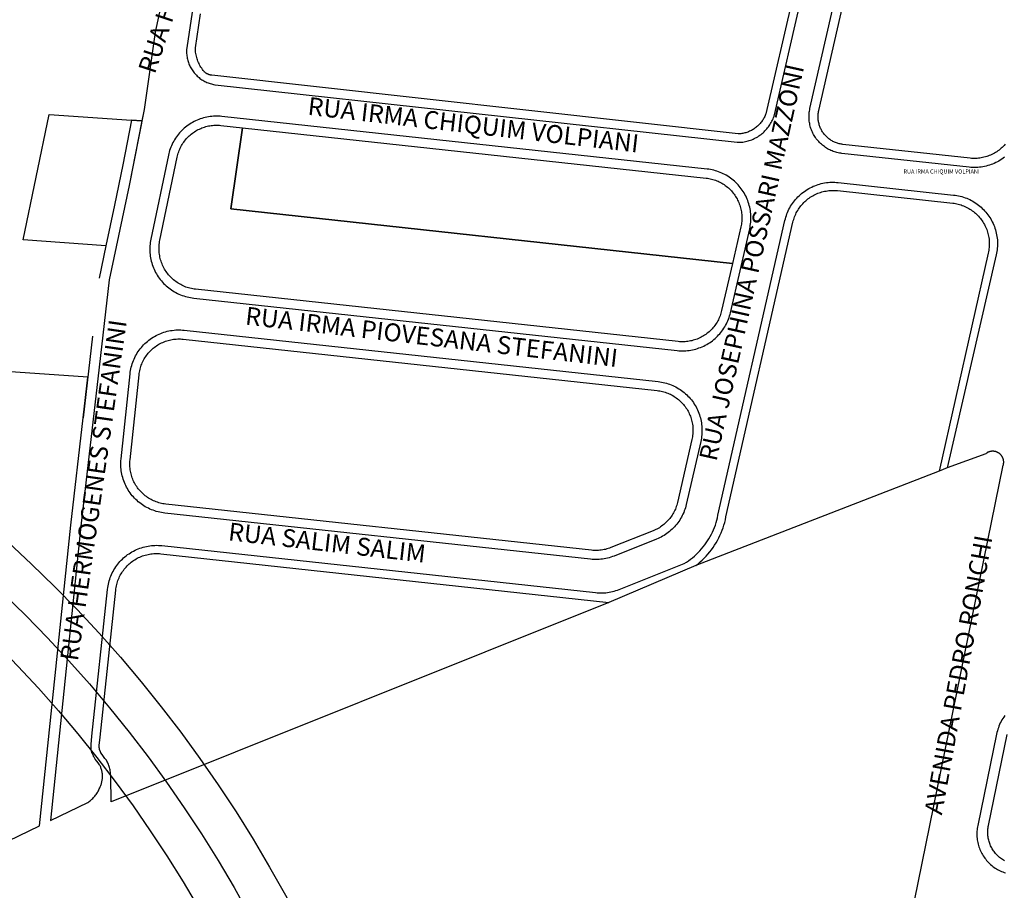
# Model space of a CAD drawing. Units: millimetres. Extents: x 689645 to 706753, y 7639402 to 7643507.
# Drawn here: x 706052 to 706089, y 7642194 to 7642226 of the extents above; entities that cross this region are included whole.
import ezdxf

# ---------------------------------------------------------------- set-up
doc = ezdxf.new("R2010")
doc.units = ezdxf.units.MM
doc.header["$LTSCALE"] = 4
doc.header["$MEASUREMENT"] = 0
for name, color, linetype in [('AUX_CTGEO', 4, 'Continuous'), ('MEIO_FIO_CTGEO', 1, 'Continuous'), ('nome_trecho', 7, 'Continuous'), ('QUADRA_ABERTA_CTGEO', 254, 'Continuous'), ('QUADRA_CTGEO', 7, 'Continuous')]:
    doc.layers.add(name, color=color, linetype=linetype)
doc.styles.get("Standard").update_dxf_attribs({"font": 'arial.ttf', "height": 3})

msp = doc.modelspace()

# ---------------------------------------------------------------- linework, layer by layer
at = {"layer": 'AUX_CTGEO', "color": 10}
for radius in [49.794, 48.27, 46.747]:
    msp.add_circle((706018.157, 7642169.627), radius, dxfattribs=at)
at = {"layer": 'MEIO_FIO_CTGEO'}
for points in [[(706088.667, 7642220.794), (706088.616, 7642220.756), (706088.564, 7642220.719), (706088.51, 7642220.685), (706088.455, 7642220.653), (706088.4, 7642220.622), (706088.343, 7642220.594), (706088.285, 7642220.567), (706088.226, 7642220.542), (706088.167, 7642220.52), (706088.106, 7642220.499), (706088.046, 7642220.481), (706087.984, 7642220.465), (706087.922, 7642220.451), (706087.86, 7642220.439), (706087.797, 7642220.429), (706087.733, 7642220.422), (706087.67, 7642220.417), (706087.607, 7642220.413), (706087.543, 7642220.413), (706087.479, 7642220.414), (706087.416, 7642220.417), (706087.352, 7642220.423), (706082.626, 7642220.936), (706082.58, 7642220.942), (706082.533, 7642220.949), (706082.487, 7642220.958), (706082.441, 7642220.969), (706082.395, 7642220.981), (706082.35, 7642220.995), (706082.305, 7642221.01), (706082.261, 7642221.027), (706082.218, 7642221.046), (706082.175, 7642221.066), (706082.133, 7642221.087), (706082.091, 7642221.11), (706082.051, 7642221.134), (706082.011, 7642221.16), (706081.972, 7642221.187), (706081.935, 7642221.215), (706081.898, 7642221.244), (706081.862, 7642221.275), (706081.827, 7642221.307), (706081.794, 7642221.34), (706081.761, 7642221.375), (706081.73, 7642221.41), (706081.7, 7642221.447), (706081.671, 7642221.484), (706081.644, 7642221.523), (706081.618, 7642221.562), (706081.593, 7642221.602), (706081.57, 7642221.643), (706081.548, 7642221.685), (706081.528, 7642221.728), (706081.509, 7642221.771), (706081.491, 7642221.815), (706081.475, 7642221.859), (706081.461, 7642221.904), (706081.448, 7642221.95), (706081.437, 7642221.995), (706081.427, 7642222.042), (706081.419, 7642222.088), (706081.413, 7642222.135), (706081.408, 7642222.182), (706081.405, 7642222.229), (706081.403, 7642222.276), (706081.403, 7642222.323), (706081.405, 7642222.371), (706081.408, 7642222.418), (706081.413, 7642222.465), (706081.42, 7642222.511), (706081.428, 7642222.558), (706081.437, 7642222.604), (706084.052, 7642234.057)], [(706058.474, 7642226.181), (706058.277, 7642224.859), (706058.274, 7642224.832), (706058.271, 7642224.805), (706058.27, 7642224.777), (706058.269, 7642224.734), (706058.269, 7642224.691), (706058.271, 7642224.648), (706058.275, 7642224.605), (706058.28, 7642224.562), (706058.286, 7642224.519), (706058.294, 7642224.477), (706058.303, 7642224.435), (706058.314, 7642224.393), (706058.326, 7642224.352), (706058.34, 7642224.311), (706058.355, 7642224.27), (706058.371, 7642224.23), (706058.389, 7642224.191), (706058.408, 7642224.152), (706058.429, 7642224.114), (706058.451, 7642224.077), (706058.474, 7642224.04), (706058.498, 7642224.005), (706058.523, 7642223.97), (706058.55, 7642223.936), (706058.578, 7642223.903), (706058.607, 7642223.871), (706058.637, 7642223.84), (706058.668, 7642223.81), (706058.7, 7642223.781), (706058.733, 7642223.753), (706058.767, 7642223.726), (706058.802, 7642223.701), (706058.837, 7642223.677), (706058.874, 7642223.654), (706058.911, 7642223.632), (706058.949, 7642223.612), (706058.988, 7642223.592), (706059.027, 7642223.575), (706059.067, 7642223.558), (706059.108, 7642223.543), (706059.149, 7642223.53), (706059.19, 7642223.517), (706059.232, 7642223.507), (706059.274, 7642223.497), (706059.317, 7642223.489), (706059.325, 7642223.488), (706059.334, 7642223.487), (706078.73, 7642221.353), (706078.753, 7642221.351), (706078.777, 7642221.35), (706078.8, 7642221.349), (706078.823, 7642221.349), (706078.847, 7642221.349), (706078.87, 7642221.351), (706078.893, 7642221.353), (706078.942, 7642221.359), (706078.991, 7642221.367), (706079.039, 7642221.376), (706079.087, 7642221.387), (706079.135, 7642221.4), (706079.182, 7642221.414), (706079.229, 7642221.43), (706079.275, 7642221.447), (706079.32, 7642221.466), (706079.365, 7642221.487), (706079.409, 7642221.509), (706079.453, 7642221.533), (706079.495, 7642221.558), (706079.537, 7642221.584), (706079.577, 7642221.612), (706079.617, 7642221.642), (706079.655, 7642221.672), (706079.693, 7642221.704), (706079.729, 7642221.738), (706079.765, 7642221.772), (706079.799, 7642221.808), (706079.831, 7642221.845), (706079.863, 7642221.882), (706079.893, 7642221.921), (706079.922, 7642221.961), (706079.949, 7642222.002), (706079.975, 7642222.044), (706080, 7642222.087), (706080.023, 7642222.131), (706080.045, 7642222.175), (706080.065, 7642222.22), (706080.083, 7642222.266), (706080.092, 7642222.291), (706080.101, 7642222.317), (706080.108, 7642222.342), (706080.115, 7642222.369), (706081.094, 7642226.633)], [(706078.481, 7642215.017), (706079.196, 7642218.127), (706079.209, 7642218.189), (706079.22, 7642218.251), (706079.228, 7642218.313), (706079.235, 7642218.376), (706079.239, 7642218.439), (706079.242, 7642218.502), (706079.242, 7642218.565), (706079.24, 7642218.628), (706079.235, 7642218.691), (706079.229, 7642218.753), (706079.221, 7642218.816), (706079.21, 7642218.878), (706079.197, 7642218.94), (706079.182, 7642219.001), (706079.165, 7642219.061), (706079.146, 7642219.122), (706079.125, 7642219.181), (706079.102, 7642219.239), (706079.076, 7642219.297), (706079.049, 7642219.354), (706079.02, 7642219.41), (706078.989, 7642219.465), (706078.956, 7642219.518), (706078.921, 7642219.571), (706078.885, 7642219.622), (706078.847, 7642219.672), (706078.807, 7642219.721), (706078.765, 7642219.768), (706078.722, 7642219.814), (706078.677, 7642219.858), (706078.631, 7642219.901), (706078.583, 7642219.942), (706078.534, 7642219.982), (706078.483, 7642220.02), (706078.432, 7642220.056), (706078.379, 7642220.09), (706078.325, 7642220.122), (706078.269, 7642220.152), (706078.213, 7642220.181), (706078.156, 7642220.208), (706078.098, 7642220.232), (706078.039, 7642220.255), (706077.98, 7642220.275), (706077.92, 7642220.294), (706077.859, 7642220.31), (706077.797, 7642220.324), (706077.736, 7642220.337), (706077.673, 7642220.347), (706077.611, 7642220.354), (706059.58, 7642222.31), (706059.517, 7642222.316), (706059.455, 7642222.319), (706059.392, 7642222.321), (706059.329, 7642222.32), (706059.267, 7642222.317), (706059.204, 7642222.312), (706059.142, 7642222.305), (706059.08, 7642222.295), (706059.019, 7642222.284), (706058.957, 7642222.271), (706058.897, 7642222.255), (706058.837, 7642222.237), (706058.777, 7642222.218), (706058.719, 7642222.196), (706058.661, 7642222.172), (706058.603, 7642222.146), (706058.547, 7642222.119), (706058.492, 7642222.089), (706058.438, 7642222.058), (706058.385, 7642222.024), (706058.333, 7642221.989), (706058.282, 7642221.953), (706058.233, 7642221.914), (706058.185, 7642221.874), (706058.138, 7642221.832), (706058.093, 7642221.789), (706058.049, 7642221.744), (706058.007, 7642221.697), (706057.967, 7642221.649), (706057.928, 7642221.6), (706057.891, 7642221.55), (706057.856, 7642221.498), (706057.822, 7642221.445), (706057.79, 7642221.391), (706057.761, 7642221.336), (706057.733, 7642221.28), (706057.707, 7642221.223), (706057.682, 7642221.165), (706057.66, 7642221.107), (706057.64, 7642221.047), (706057.622, 7642220.987), (706057.606, 7642220.927), (706057.593, 7642220.866), (706056.942, 7642217.749), (706056.931, 7642217.686), (706056.921, 7642217.623), (706056.913, 7642217.56), (706056.908, 7642217.497), (706056.905, 7642217.433), (706056.904, 7642217.37), (706056.905, 7642217.306), (706056.909, 7642217.243), (706056.914, 7642217.18), (706056.922, 7642217.117), (706056.932, 7642217.054), (706056.945, 7642216.992), (706056.959, 7642216.93), (706056.976, 7642216.868), (706056.994, 7642216.808), (706057.015, 7642216.748), (706057.038, 7642216.688), (706057.063, 7642216.63), (706057.09, 7642216.572), (706057.119, 7642216.516), (706057.149, 7642216.46), (706057.182, 7642216.406), (706057.217, 7642216.352), (706057.253, 7642216.3), (706057.292, 7642216.25), (706057.332, 7642216.2), (706057.373, 7642216.152), (706057.417, 7642216.106), (706057.461, 7642216.061), (706057.508, 7642216.017), (706057.556, 7642215.976), (706057.605, 7642215.936), (706057.656, 7642215.897), (706057.708, 7642215.861), (706057.761, 7642215.826), (706057.816, 7642215.793), (706057.871, 7642215.762), (706057.928, 7642215.733), (706057.985, 7642215.707), (706058.044, 7642215.682), (706058.103, 7642215.659), (706058.163, 7642215.638), (706058.224, 7642215.619), (706058.285, 7642215.602), (706058.347, 7642215.588), (706058.409, 7642215.576), (706058.472, 7642215.566), (706058.535, 7642215.558), (706076.502, 7642213.609), (706076.565, 7642213.603), (706076.628, 7642213.6), (706076.691, 7642213.598), (706076.755, 7642213.599), (706076.818, 7642213.602), (706076.881, 7642213.608), (706076.944, 7642213.615), (706077.006, 7642213.624), (706077.068, 7642213.636), (706077.13, 7642213.65), (706077.191, 7642213.666), (706077.252, 7642213.684), (706077.312, 7642213.704), (706077.371, 7642213.726), (706077.429, 7642213.751), (706077.487, 7642213.777), (706077.544, 7642213.805), (706077.599, 7642213.835), (706077.654, 7642213.867), (706077.707, 7642213.901), (706077.759, 7642213.937), (706077.81, 7642213.975), (706077.86, 7642214.014), (706077.908, 7642214.055), (706077.954, 7642214.098), (706078, 7642214.142), (706078.043, 7642214.188), (706078.085, 7642214.235), (706078.126, 7642214.283), (706078.165, 7642214.333), (706078.201, 7642214.385), (706078.237, 7642214.437), (706078.27, 7642214.491), (706078.301, 7642214.546), (706078.331, 7642214.602), (706078.358, 7642214.659), (706078.384, 7642214.717), (706078.407, 7642214.775), (706078.429, 7642214.835), (706078.448, 7642214.895), (706078.466, 7642214.956), (706078.481, 7642215.017)], [(706056.227, 7642222.173), (706056.61, 7642222.147), (706056.131, 7642219.746), (706055.391, 7642216.235), (706055.019, 7642212.986), (706054.344, 7642207.081), (706053.209, 7642196.143), (706053.904, 7642196.479), (706054.599, 7642196.814), (706054.632, 7642196.837), (706054.663, 7642196.86), (706054.694, 7642196.884), (706054.725, 7642196.909), (706054.754, 7642196.935), (706054.782, 7642196.963), (706054.81, 7642196.991), (706054.836, 7642197.02), (706054.862, 7642197.05), (706054.886, 7642197.081), (706054.909, 7642197.112), (706054.932, 7642197.145), (706054.953, 7642197.178), (706054.973, 7642197.212), (706054.992, 7642197.246), (706055.01, 7642197.281), (706055.026, 7642197.317), (706055.042, 7642197.353), (706055.056, 7642197.39), (706055.069, 7642197.419), (706055.081, 7642197.448), (706055.092, 7642197.478), (706055.102, 7642197.507), (706055.111, 7642197.538), (706055.119, 7642197.568), (706055.125, 7642197.599), (706055.131, 7642197.63), (706055.136, 7642197.662), (706055.14, 7642197.693), (706055.142, 7642197.724), (706055.144, 7642197.756), (706055.144, 7642197.788), (706055.143, 7642197.819), (706055.141, 7642197.851), (706055.139, 7642197.882), (706055.135, 7642197.914), (706055.13, 7642197.945), (706055.123, 7642197.976), (706055.116, 7642198.006), (706055.108, 7642198.037), (706055.099, 7642198.067), (706055.088, 7642198.097), (706055.077, 7642198.127), (706055.065, 7642198.156), (706055.051, 7642198.184), (706055.037, 7642198.212), (706054.982, 7642198.282), (706054.929, 7642198.353), (706054.878, 7642198.426), (706054.83, 7642198.5), (706054.816, 7642198.522), (706054.804, 7642198.545), (706054.792, 7642198.567), (706054.781, 7642198.591), (706054.771, 7642198.614), (706054.762, 7642198.638), (706054.754, 7642198.662), (706054.746, 7642198.687), (706054.74, 7642198.711), (706054.734, 7642198.736), (706054.729, 7642198.762), (706054.725, 7642198.787), (706054.722, 7642198.812), (706054.72, 7642198.838), (706054.718, 7642198.863), (706054.718, 7642198.889), (706054.718, 7642198.915), (706054.72, 7642198.94), (706054.722, 7642198.966), (706054.754, 7642199.273), (706055.332, 7642204.734), (706055.34, 7642204.797), (706055.35, 7642204.86), (706055.362, 7642204.923), (706055.377, 7642204.985), (706055.393, 7642205.047), (706055.412, 7642205.108), (706055.433, 7642205.169), (706055.456, 7642205.228), (706055.481, 7642205.287), (706055.508, 7642205.345), (706055.537, 7642205.402), (706055.568, 7642205.458), (706055.601, 7642205.512), (706055.636, 7642205.566), (706055.673, 7642205.618), (706055.712, 7642205.669), (706055.752, 7642205.719), (706055.794, 7642205.767), (706055.838, 7642205.814), (706055.883, 7642205.859), (706055.93, 7642205.902), (706055.978, 7642205.944), (706056.028, 7642205.984), (706056.079, 7642206.023), (706056.131, 7642206.059), (706056.185, 7642206.094), (706056.24, 7642206.127), (706056.296, 7642206.158), (706056.353, 7642206.187), (706056.411, 7642206.213), (706056.47, 7642206.238), (706056.529, 7642206.261), (706056.59, 7642206.282), (706056.651, 7642206.3), (706056.713, 7642206.317), (706056.775, 7642206.331), (706056.838, 7642206.343), (706056.901, 7642206.353), (706056.965, 7642206.36), (706057.028, 7642206.366), (706057.092, 7642206.369), (706057.156, 7642206.37), (706057.22, 7642206.368), (706057.284, 7642206.365), (706057.348, 7642206.359), (706073.468, 7642204.611), (706073.531, 7642204.605), (706073.595, 7642204.601), (706073.658, 7642204.6), (706073.722, 7642204.601), (706073.785, 7642204.604), (706073.848, 7642204.609), (706073.911, 7642204.617), (706073.974, 7642204.626), (706074.037, 7642204.638), (706074.099, 7642204.652), (706074.16, 7642204.668), (706074.221, 7642204.687), (706074.281, 7642204.707), (706074.341, 7642204.73), (706076.765, 7642205.694), (706076.844, 7642205.744), (706076.922, 7642205.797), (706076.997, 7642205.852), (706077.071, 7642205.91), (706077.143, 7642205.97), (706077.212, 7642206.033), (706077.28, 7642206.099), (706077.345, 7642206.166), (706077.407, 7642206.236), (706077.467, 7642206.308), (706077.525, 7642206.382), (706077.58, 7642206.458), (706077.632, 7642206.536), (706077.682, 7642206.615), (706077.729, 7642206.696), (706077.773, 7642206.779), (706077.814, 7642206.864), (706077.852, 7642206.949), (706077.887, 7642207.036), (706077.92, 7642207.124), (706077.949, 7642207.214), (706077.975, 7642207.304), (706077.997, 7642207.395), (706078.017, 7642207.486), (706080.507, 7642218.443), (706080.522, 7642218.504), (706080.54, 7642218.565), (706080.559, 7642218.626), (706080.58, 7642218.685), (706080.604, 7642218.744), (706080.629, 7642218.802), (706080.657, 7642218.859), (706080.686, 7642218.915), (706080.718, 7642218.97), (706080.751, 7642219.024), (706080.786, 7642219.077), (706080.823, 7642219.128), (706080.862, 7642219.179), (706080.902, 7642219.227), (706080.944, 7642219.275), (706080.988, 7642219.321), (706081.033, 7642219.365), (706081.08, 7642219.408), (706081.128, 7642219.449), (706081.177, 7642219.488), (706081.228, 7642219.526), (706081.281, 7642219.562), (706081.334, 7642219.596), (706081.389, 7642219.628), (706081.444, 7642219.658), (706081.501, 7642219.687), (706081.558, 7642219.713), (706081.617, 7642219.737), (706081.676, 7642219.76), (706081.736, 7642219.78), (706081.797, 7642219.798), (706081.858, 7642219.814), (706081.92, 7642219.828), (706081.982, 7642219.84), (706082.045, 7642219.849), (706082.108, 7642219.857), (706082.171, 7642219.862), (706082.234, 7642219.865), (706082.298, 7642219.866), (706082.361, 7642219.864), (706082.424, 7642219.861), (706082.487, 7642219.855), (706086.775, 7642219.39), (706086.838, 7642219.382), (706086.9, 7642219.372), (706086.962, 7642219.36), (706087.023, 7642219.346), (706087.084, 7642219.329), (706087.144, 7642219.311), (706087.204, 7642219.29), (706087.262, 7642219.268), (706087.32, 7642219.243), (706087.378, 7642219.217), (706087.434, 7642219.188), (706087.489, 7642219.158), (706087.543, 7642219.125), (706087.596, 7642219.091), (706087.648, 7642219.055), (706087.698, 7642219.017), (706087.747, 7642218.978), (706087.795, 7642218.937), (706087.841, 7642218.894), (706087.886, 7642218.85), (706087.929, 7642218.804), (706087.971, 7642218.757), (706088.011, 7642218.708), (706088.049, 7642218.658), (706088.086, 7642218.607), (706088.12, 7642218.554), (706088.153, 7642218.5), (706088.184, 7642218.446), (706088.213, 7642218.39), (706088.241, 7642218.333), (706088.266, 7642218.275), (706088.289, 7642218.217), (706088.31, 7642218.157), (706088.329, 7642218.097), (706088.346, 7642218.037), (706088.361, 7642217.975), (706088.374, 7642217.914), (706088.385, 7642217.852), (706088.393, 7642217.789), (706088.4, 7642217.726), (706088.404, 7642217.664), (706088.406, 7642217.601), (706088.406, 7642217.538), (706088.404, 7642217.475), (706088.399, 7642217.412), (706088.393, 7642217.349), (706088.384, 7642217.287), (706088.373, 7642217.225), (706088.36, 7642217.163), (706086.535, 7642209.245), (706086.237, 7642209.129)], [(706073.285, 7642205.853), (706057.457, 7642207.57), (706057.394, 7642207.578), (706057.331, 7642207.588), (706057.269, 7642207.6), (706057.207, 7642207.615), (706057.145, 7642207.631), (706057.084, 7642207.65), (706057.024, 7642207.671), (706056.965, 7642207.694), (706056.906, 7642207.719), (706056.849, 7642207.746), (706056.792, 7642207.775), (706056.736, 7642207.806), (706056.682, 7642207.839), (706056.628, 7642207.874), (706056.576, 7642207.911), (706056.526, 7642207.949), (706056.476, 7642207.989), (706056.428, 7642208.031), (706056.382, 7642208.075), (706056.337, 7642208.12), (706056.293, 7642208.167), (706056.252, 7642208.215), (706056.212, 7642208.264), (706056.173, 7642208.315), (706056.137, 7642208.368), (706056.102, 7642208.421), (706056.07, 7642208.476), (706056.039, 7642208.531), (706056.01, 7642208.588), (706055.983, 7642208.646), (706055.958, 7642208.705), (706055.936, 7642208.764), (706055.915, 7642208.824), (706055.896, 7642208.885), (706055.88, 7642208.947), (706055.866, 7642209.009), (706055.854, 7642209.071), (706055.844, 7642209.134), (706055.836, 7642209.198), (706055.83, 7642209.261), (706055.827, 7642209.325), (706055.826, 7642209.388), (706055.827, 7642209.452), (706055.831, 7642209.516), (706055.836, 7642209.579), (706056.169, 7642212.74), (706056.177, 7642212.804), (706056.187, 7642212.867), (706056.199, 7642212.93), (706056.214, 7642212.992), (706056.23, 7642213.054), (706056.249, 7642213.115), (706056.27, 7642213.175), (706056.293, 7642213.235), (706056.318, 7642213.294), (706056.345, 7642213.352), (706056.374, 7642213.409), (706056.405, 7642213.465), (706056.438, 7642213.519), (706056.473, 7642213.573), (706056.51, 7642213.625), (706056.548, 7642213.676), (706056.589, 7642213.726), (706056.631, 7642213.774), (706056.674, 7642213.821), (706056.72, 7642213.866), (706056.766, 7642213.909), (706056.815, 7642213.951), (706056.865, 7642213.991), (706056.916, 7642214.03), (706056.968, 7642214.066), (706057.022, 7642214.101), (706057.077, 7642214.134), (706057.133, 7642214.165), (706057.19, 7642214.194), (706057.248, 7642214.221), (706057.307, 7642214.245), (706057.366, 7642214.268), (706057.427, 7642214.289), (706057.488, 7642214.307), (706057.55, 7642214.324), (706057.612, 7642214.338), (706057.675, 7642214.35), (706057.738, 7642214.36), (706057.802, 7642214.368), (706057.865, 7642214.373), (706057.929, 7642214.376), (706057.993, 7642214.377), (706058.057, 7642214.376), (706058.121, 7642214.372), (706058.185, 7642214.366), (706075.793, 7642212.457), (706075.855, 7642212.449), (706075.917, 7642212.439), (706075.979, 7642212.427), (706076.04, 7642212.412), (706076.101, 7642212.396), (706076.162, 7642212.378), (706076.221, 7642212.357), (706076.28, 7642212.334), (706076.338, 7642212.31), (706076.395, 7642212.283), (706076.451, 7642212.255), (706076.506, 7642212.224), (706076.56, 7642212.192), (706076.613, 7642212.158), (706076.665, 7642212.122), (706076.716, 7642212.084), (706076.765, 7642212.045), (706076.812, 7642212.004), (706076.859, 7642211.961), (706076.903, 7642211.916), (706076.947, 7642211.871), (706076.988, 7642211.823), (706077.028, 7642211.775), (706077.067, 7642211.725), (706077.103, 7642211.673), (706077.138, 7642211.621), (706077.171, 7642211.567), (706077.202, 7642211.512), (706077.231, 7642211.456), (706077.258, 7642211.4), (706077.283, 7642211.342), (706077.307, 7642211.283), (706077.328, 7642211.224), (706077.347, 7642211.164), (706077.364, 7642211.103), (706077.379, 7642211.042), (706077.392, 7642210.98), (706077.402, 7642210.918), (706077.411, 7642210.856), (706077.417, 7642210.793), (706077.421, 7642210.73), (706077.424, 7642210.667), (706077.423, 7642210.604), (706077.421, 7642210.541), (706077.417, 7642210.478), (706077.41, 7642210.416), (706077.401, 7642210.353), (706077.39, 7642210.291), (706077.377, 7642210.23), (706076.839, 7642207.888), (706076.824, 7642207.827), (706076.807, 7642207.766), (706076.787, 7642207.706), (706076.766, 7642207.647), (706076.743, 7642207.588), (706076.717, 7642207.531), (706076.69, 7642207.474), (706076.66, 7642207.418), (706076.629, 7642207.363), (706076.596, 7642207.31), (706076.561, 7642207.257), (706076.524, 7642207.206), (706076.485, 7642207.156), (706076.445, 7642207.107), (706076.403, 7642207.06), (706076.36, 7642207.015), (706076.315, 7642206.97), (706076.268, 7642206.928), (706076.22, 7642206.887), (706076.171, 7642206.848), (706076.12, 7642206.81), (706076.068, 7642206.774), (706076.015, 7642206.74), (706075.961, 7642206.708), (706075.905, 7642206.678), (706075.849, 7642206.65), (706075.791, 7642206.623), (706075.733, 7642206.599), (706074.158, 7642205.972), (706074.098, 7642205.95), (706074.038, 7642205.929), (706073.977, 7642205.911), (706073.916, 7642205.895), (706073.854, 7642205.881), (706073.791, 7642205.869), (706073.728, 7642205.859), (706073.665, 7642205.852), (706073.602, 7642205.847), (706073.539, 7642205.844), (706073.475, 7642205.843), (706073.411, 7642205.844), (706073.348, 7642205.848), (706073.285, 7642205.853)], [(706088.673, 7642200.041), (706088.637, 7642199.989), (706088.602, 7642199.935), (706088.57, 7642199.881), (706088.54, 7642199.825), (706088.511, 7642199.768), (706088.485, 7642199.71), (706088.46, 7642199.652), (706088.438, 7642199.592), (706088.418, 7642199.532), (706088.4, 7642199.471), (706088.383, 7642199.409), (706088.37, 7642199.347), (706087.67, 7642195.954), (706087.66, 7642195.901), (706087.652, 7642195.849), (706087.646, 7642195.796), (706087.641, 7642195.743), (706087.639, 7642195.689), (706087.638, 7642195.636), (706087.64, 7642195.583), (706087.643, 7642195.53), (706087.648, 7642195.477), (706087.655, 7642195.424), (706087.663, 7642195.371), (706087.674, 7642195.319), (706087.686, 7642195.267), (706087.7, 7642195.216), (706087.716, 7642195.165), (706087.734, 7642195.115), (706087.753, 7642195.065), (706087.774, 7642195.016), (706087.797, 7642194.968), (706087.822, 7642194.921), (706087.848, 7642194.875), (706087.876, 7642194.829), (706087.905, 7642194.785), (706087.936, 7642194.741), (706087.968, 7642194.699), (706088.002, 7642194.658), (706088.037, 7642194.618), (706088.074, 7642194.579), (706088.112, 7642194.542), (706088.151, 7642194.506), (706088.192, 7642194.471), (706088.233, 7642194.438), (706088.276, 7642194.406), (706088.32, 7642194.376), (706088.365, 7642194.347), (706088.411, 7642194.32), (706088.457, 7642194.295), (706088.505, 7642194.271), (706088.553, 7642194.249), (706088.603, 7642194.229), (706088.653, 7642194.21), (706088.703, 7642194.193)]]:
    msp.add_lwpolyline(points, dxfattribs=at)
at = {"layer": 'QUADRA_ABERTA_CTGEO'}
for p, q in [((706055.27, 7642217.506), (706055.015, 7642216.296)), ((706054.769, 7642214.146), (706054.421, 7642211.109)), ((706077.196, 7642205.62), (706073.964, 7642204.25))]:
    msp.add_line(p, q, dxfattribs=at)
for points in [[(706057.709, 7642228.267), (706057.103, 7642225.447), (706056.693, 7642222.564), (706056.131, 7642219.746), (706055.391, 7642216.235), (706055.019, 7642212.986), (706054.344, 7642207.081), (706053.209, 7642196.143)], [(706057.709, 7642228.267), (706057.103, 7642225.447), (706056.693, 7642222.564), (706056.61, 7642222.147), (706056.227, 7642222.173)], [(706082.311, 7642178.365), (706088.622, 7642209.351), (706088.626, 7642209.365), (706088.629, 7642209.378), (706088.631, 7642209.392), (706088.633, 7642209.406), (706088.635, 7642209.42), (706088.636, 7642209.434), (706088.637, 7642209.448), (706088.637, 7642209.463), (706088.636, 7642209.477), (706088.636, 7642209.491), (706088.634, 7642209.505), (706088.632, 7642209.519), (706088.63, 7642209.533), (706088.627, 7642209.547), (706088.624, 7642209.56), (706088.62, 7642209.574), (706088.616, 7642209.587), (706088.611, 7642209.601), (706088.606, 7642209.614), (706088.601, 7642209.627), (706088.595, 7642209.64), (706088.588, 7642209.652), (706088.581, 7642209.664), (706088.574, 7642209.676), (706088.566, 7642209.688), (706088.558, 7642209.7), (706088.55, 7642209.711), (706088.541, 7642209.722), (706088.531, 7642209.733), (706088.522, 7642209.743), (706088.512, 7642209.753), (706088.502, 7642209.763), (706088.491, 7642209.772), (706088.48, 7642209.781), (706088.469, 7642209.789), (706088.457, 7642209.797), (706088.445, 7642209.805), (706088.433, 7642209.812), (706088.421, 7642209.819), (706088.408, 7642209.826), (706088.395, 7642209.831), (706088.382, 7642209.837), (706088.369, 7642209.842), (706088.356, 7642209.847), (706088.342, 7642209.851), (706088.329, 7642209.855), (706088.315, 7642209.858), (706088.301, 7642209.861), (706088.287, 7642209.863), (706088.273, 7642209.865), (706088.259, 7642209.866), (706088.245, 7642209.867), (706088.231, 7642209.867), (706088.217, 7642209.867), (706088.203, 7642209.866), (706088.189, 7642209.865), (706088.175, 7642209.863), (706088.161, 7642209.861), (706088.147, 7642209.859), (706088.133, 7642209.856), (706088.119, 7642209.852), (706088.106, 7642209.848), (706088.093, 7642209.844), (706088.079, 7642209.839), (706088.066, 7642209.833), (706088.053, 7642209.827), (706088.041, 7642209.821), (706088.028, 7642209.814), (706088.016, 7642209.807), (706088.004, 7642209.8), (706087.993, 7642209.792), (706087.981, 7642209.783), (706087.97, 7642209.775), (706086.535, 7642209.245), (706086.237, 7642209.129)]]:
    msp.add_lwpolyline(points, dxfattribs=at)
at = {"layer": 'QUADRA_CTGEO'}
for points in [[(706088.687, 7642221.274), (706088.652, 7642221.235), (706088.617, 7642221.197), (706088.58, 7642221.161), (706088.542, 7642221.126), (706088.502, 7642221.092), (706088.462, 7642221.059), (706088.42, 7642221.028), (706088.377, 7642220.999), (706088.334, 7642220.971), (706088.289, 7642220.944), (706088.243, 7642220.919), (706088.197, 7642220.896), (706088.15, 7642220.874), (706088.102, 7642220.854), (706088.053, 7642220.836), (706088.004, 7642220.819), (706087.954, 7642220.804), (706087.904, 7642220.791), (706087.854, 7642220.78), (706087.803, 7642220.77), (706087.751, 7642220.762), (706087.7, 7642220.756), (706087.648, 7642220.752), (706087.596, 7642220.749), (706087.544, 7642220.748), (706087.492, 7642220.749), (706087.44, 7642220.752), (706087.389, 7642220.757), (706082.663, 7642221.27), (706082.627, 7642221.274), (706082.592, 7642221.28), (706082.557, 7642221.287), (706082.522, 7642221.295), (706082.488, 7642221.304), (706082.454, 7642221.314), (706082.42, 7642221.326), (706082.387, 7642221.339), (706082.354, 7642221.353), (706082.322, 7642221.368), (706082.29, 7642221.384), (706082.259, 7642221.401), (706082.228, 7642221.419), (706082.198, 7642221.439), (706082.169, 7642221.459), (706082.14, 7642221.48), (706082.112, 7642221.503), (706082.085, 7642221.526), (706082.059, 7642221.55), (706082.034, 7642221.575), (706082.009, 7642221.601), (706081.986, 7642221.628), (706081.963, 7642221.655), (706081.941, 7642221.684), (706081.921, 7642221.713), (706081.901, 7642221.742), (706081.882, 7642221.773), (706081.865, 7642221.804), (706081.848, 7642221.835), (706081.833, 7642221.868), (706081.819, 7642221.9), (706081.805, 7642221.933), (706081.793, 7642221.967), (706081.783, 7642222.001), (706081.773, 7642222.035), (706081.764, 7642222.07), (706081.757, 7642222.105), (706081.751, 7642222.14), (706081.746, 7642222.175), (706081.743, 7642222.211), (706081.74, 7642222.246), (706081.739, 7642222.282), (706081.739, 7642222.317), (706081.74, 7642222.353), (706081.743, 7642222.389), (706081.746, 7642222.424), (706081.751, 7642222.459), (706081.757, 7642222.495), (706081.765, 7642222.529), (706084.38, 7642233.983)], [(706080.795, 7642226.751), (706079.798, 7642222.413), (706079.785, 7642222.377), (706079.77, 7642222.342), (706079.755, 7642222.307), (706079.738, 7642222.273), (706079.72, 7642222.239), (706079.701, 7642222.206), (706079.681, 7642222.174), (706079.66, 7642222.142), (706079.637, 7642222.111), (706079.614, 7642222.081), (706079.589, 7642222.051), (706079.564, 7642222.023), (706079.538, 7642221.995), (706079.51, 7642221.969), (706079.482, 7642221.943), (706079.453, 7642221.918), (706079.423, 7642221.894), (706079.392, 7642221.872), (706079.361, 7642221.85), (706079.329, 7642221.829), (706079.296, 7642221.81), (706079.262, 7642221.791), (706079.228, 7642221.774), (706079.194, 7642221.758), (706079.158, 7642221.743), (706079.123, 7642221.73), (706079.087, 7642221.718), (706079.05, 7642221.706), (706079.013, 7642221.697), (706078.976, 7642221.688), (706078.938, 7642221.681), (706078.901, 7642221.675), (706078.863, 7642221.67), (706078.849, 7642221.668), (706078.834, 7642221.668), (706078.82, 7642221.667), (706078.806, 7642221.667), (706078.792, 7642221.668), (706078.777, 7642221.669), (706078.763, 7642221.67), (706059.202, 7642223.841), (706059.187, 7642223.843), (706059.171, 7642223.845), (706059.156, 7642223.848), (706059.141, 7642223.852), (706059.127, 7642223.856), (706059.112, 7642223.86), (706059.097, 7642223.865), (706059.083, 7642223.871), (706059.069, 7642223.877), (706059.055, 7642223.883), (706059.041, 7642223.89), (706059.027, 7642223.897), (706059.014, 7642223.905), (706059.001, 7642223.913), (706058.988, 7642223.922), (706058.976, 7642223.931), (706058.964, 7642223.941), (706058.952, 7642223.951), (706058.941, 7642223.961), (706058.93, 7642223.972), (706058.919, 7642223.983), (706058.909, 7642223.994), (706058.899, 7642224.006), (706058.889, 7642224.018), (706058.859, 7642224.058), (706058.831, 7642224.099), (706058.805, 7642224.141), (706058.779, 7642224.184), (706058.755, 7642224.228), (706058.733, 7642224.272), (706058.712, 7642224.318), (706058.693, 7642224.364), (706058.675, 7642224.41), (706058.659, 7642224.457), (706058.645, 7642224.505), (706058.632, 7642224.553), (706058.621, 7642224.602), (706058.612, 7642224.651), (706058.604, 7642224.7), (706058.598, 7642224.749), (706058.596, 7642224.764), (706058.595, 7642224.778), (706058.595, 7642224.793), (706058.595, 7642224.807), (706058.596, 7642224.822), (706058.597, 7642224.836), (706058.598, 7642224.851), (706058.6, 7642224.865), (706058.786, 7642226.12)], [(706088.661, 7642194.649), (706088.624, 7642194.67), (706088.588, 7642194.693), (706088.553, 7642194.718), (706088.519, 7642194.743), (706088.485, 7642194.769), (706088.453, 7642194.797), (706088.422, 7642194.826), (706088.391, 7642194.856), (706088.362, 7642194.887), (706088.334, 7642194.919), (706088.307, 7642194.952), (706088.281, 7642194.986), (706088.256, 7642195.02), (706088.233, 7642195.056), (706088.21, 7642195.092), (706088.19, 7642195.129), (706088.17, 7642195.167), (706088.152, 7642195.206), (706088.135, 7642195.245), (706088.119, 7642195.284), (706088.105, 7642195.325), (706088.092, 7642195.365), (706088.081, 7642195.406), (706088.071, 7642195.448), (706088.063, 7642195.49), (706088.056, 7642195.532), (706088.05, 7642195.574), (706088.046, 7642195.616), (706088.044, 7642195.659), (706088.043, 7642195.701), (706088.043, 7642195.744), (706088.045, 7642195.787), (706088.049, 7642195.829), (706088.054, 7642195.871), (706088.06, 7642195.913), (706088.068, 7642195.955), (706088.765, 7642199.337)]]:
    msp.add_lwpolyline(points, dxfattribs=at)
for points in [[(706056.227, 7642222.173), (706056.227, 7642222.173), (706055.897, 7642220.517), (706055.587, 7642219.012), (706055.27, 7642217.506), (706052.2, 7642217.718), (706053.162, 7642222.384), (706056.227, 7642222.173)], [(706059.913, 7642218.872), (706078.558, 7642216.85), (706078.154, 7642215.092), (706078.142, 7642215.042), (706078.128, 7642214.993), (706078.112, 7642214.943), (706078.094, 7642214.895), (706078.075, 7642214.847), (706078.054, 7642214.8), (706078.032, 7642214.753), (706078.008, 7642214.708), (706077.982, 7642214.663), (706077.955, 7642214.619), (706077.926, 7642214.576), (706077.896, 7642214.534), (706077.864, 7642214.493), (706077.831, 7642214.453), (706077.797, 7642214.415), (706077.761, 7642214.377), (706077.724, 7642214.341), (706077.686, 7642214.306), (706077.647, 7642214.273), (706077.606, 7642214.241), (706077.565, 7642214.21), (706077.522, 7642214.181), (706077.479, 7642214.153), (706077.434, 7642214.127), (706077.389, 7642214.102), (706077.343, 7642214.079), (706077.296, 7642214.058), (706077.248, 7642214.038), (706077.199, 7642214.02), (706077.15, 7642214.004), (706077.101, 7642213.989), (706077.051, 7642213.976), (706077.001, 7642213.964), (706076.95, 7642213.955), (706076.899, 7642213.947), (706076.848, 7642213.941), (706076.796, 7642213.937), (706076.744, 7642213.934), (706076.693, 7642213.934), (706076.641, 7642213.935), (706076.59, 7642213.938), (706076.538, 7642213.942), (706058.605, 7642215.887), (706058.552, 7642215.894), (706058.5, 7642215.902), (706058.448, 7642215.913), (706058.396, 7642215.925), (706058.345, 7642215.938), (706058.295, 7642215.954), (706058.245, 7642215.971), (706058.195, 7642215.991), (706058.146, 7642216.011), (706058.098, 7642216.034), (706058.051, 7642216.058), (706058.005, 7642216.084), (706057.96, 7642216.111), (706057.915, 7642216.14), (706057.872, 7642216.17), (706057.83, 7642216.202), (706057.789, 7642216.236), (706057.749, 7642216.27), (706057.71, 7642216.306), (706057.673, 7642216.344), (706057.636, 7642216.383), (706057.602, 7642216.423), (706057.568, 7642216.464), (706057.536, 7642216.506), (706057.506, 7642216.549), (706057.477, 7642216.594), (706057.45, 7642216.639), (706057.424, 7642216.686), (706057.4, 7642216.733), (706057.378, 7642216.781), (706057.357, 7642216.829), (706057.338, 7642216.879), (706057.321, 7642216.929), (706057.305, 7642216.979), (706057.291, 7642217.031), (706057.279, 7642217.082), (706057.269, 7642217.134), (706057.261, 7642217.186), (706057.254, 7642217.239), (706057.249, 7642217.292), (706057.246, 7642217.345), (706057.245, 7642217.398), (706057.246, 7642217.45), (706057.249, 7642217.503), (706057.253, 7642217.556), (706057.259, 7642217.609), (706057.267, 7642217.661), (706057.277, 7642217.713), (706057.921, 7642220.797), (706057.932, 7642220.847), (706057.945, 7642220.897), (706057.96, 7642220.946), (706057.976, 7642220.994), (706057.994, 7642221.042), (706058.014, 7642221.089), (706058.035, 7642221.136), (706058.058, 7642221.181), (706058.082, 7642221.226), (706058.108, 7642221.27), (706058.136, 7642221.314), (706058.164, 7642221.356), (706058.195, 7642221.397), (706058.226, 7642221.437), (706058.259, 7642221.476), (706058.294, 7642221.514), (706058.329, 7642221.551), (706058.366, 7642221.586), (706058.404, 7642221.62), (706058.444, 7642221.653), (706058.484, 7642221.685), (706058.525, 7642221.715), (706058.568, 7642221.744), (706058.611, 7642221.771), (706058.655, 7642221.796), (706058.7, 7642221.821), (706058.746, 7642221.843), (706058.793, 7642221.864), (706058.84, 7642221.883), (706058.888, 7642221.901), (706058.937, 7642221.917), (706058.986, 7642221.932), (706059.035, 7642221.944), (706059.085, 7642221.956), (706059.136, 7642221.965), (706059.186, 7642221.972), (706059.237, 7642221.978), (706059.288, 7642221.982), (706059.339, 7642221.985), (706059.39, 7642221.985), (706059.441, 7642221.984), (706059.492, 7642221.981), (706059.543, 7642221.977), (706060.353, 7642221.889), (706059.913, 7642218.872)], [(706077.575, 7642220.021), (706077.626, 7642220.015), (706077.677, 7642220.007), (706077.727, 7642219.997), (706077.777, 7642219.985), (706077.827, 7642219.972), (706077.876, 7642219.957), (706077.925, 7642219.94), (706077.973, 7642219.921), (706078.02, 7642219.901), (706078.067, 7642219.88), (706078.113, 7642219.856), (706078.158, 7642219.831), (706078.202, 7642219.805), (706078.245, 7642219.777), (706078.287, 7642219.748), (706078.328, 7642219.717), (706078.369, 7642219.685), (706078.408, 7642219.651), (706078.445, 7642219.616), (706078.482, 7642219.58), (706078.517, 7642219.543), (706078.551, 7642219.504), (706078.584, 7642219.464), (706078.615, 7642219.423), (706078.645, 7642219.381), (706078.673, 7642219.338), (706078.7, 7642219.295), (706078.726, 7642219.25), (706078.749, 7642219.204), (706078.772, 7642219.158), (706078.792, 7642219.111), (706078.811, 7642219.063), (706078.828, 7642219.014), (706078.844, 7642218.965), (706078.858, 7642218.916), (706078.87, 7642218.866), (706078.881, 7642218.815), (706078.889, 7642218.765), (706078.896, 7642218.714), (706078.901, 7642218.663), (706078.905, 7642218.611), (706078.907, 7642218.56), (706078.907, 7642218.508), (706078.905, 7642218.457), (706078.901, 7642218.406), (706078.896, 7642218.354), (706078.888, 7642218.303), (706078.88, 7642218.253), (706078.869, 7642218.202), (706078.558, 7642216.85), (706059.913, 7642218.872), (706060.353, 7642221.889), (706077.575, 7642220.021)], [(706086.237, 7642209.129), (706077.196, 7642205.62), (706077.277, 7642205.685), (706077.356, 7642205.752), (706077.432, 7642205.821), (706077.506, 7642205.894), (706077.577, 7642205.968), (706077.645, 7642206.046), (706077.711, 7642206.125), (706077.774, 7642206.207), (706077.835, 7642206.29), (706077.892, 7642206.376), (706077.947, 7642206.464), (706077.998, 7642206.554), (706078.046, 7642206.645), (706078.092, 7642206.738), (706078.134, 7642206.832), (706078.172, 7642206.928), (706078.208, 7642207.025), (706078.24, 7642207.123), (706078.268, 7642207.222), (706078.293, 7642207.322), (706078.315, 7642207.423), (706080.804, 7642218.375), (706080.817, 7642218.426), (706080.831, 7642218.477), (706080.848, 7642218.528), (706080.865, 7642218.577), (706080.885, 7642218.626), (706080.906, 7642218.675), (706080.929, 7642218.722), (706080.954, 7642218.769), (706080.98, 7642218.815), (706081.007, 7642218.86), (706081.037, 7642218.904), (706081.067, 7642218.947), (706081.1, 7642218.988), (706081.133, 7642219.029), (706081.168, 7642219.068), (706081.205, 7642219.107), (706081.242, 7642219.144), (706081.281, 7642219.179), (706081.322, 7642219.214), (706081.363, 7642219.246), (706081.405, 7642219.278), (706081.449, 7642219.308), (706081.493, 7642219.336), (706081.539, 7642219.363), (706081.585, 7642219.388), (706081.632, 7642219.412), (706081.68, 7642219.434), (706081.729, 7642219.454), (706081.779, 7642219.473), (706081.829, 7642219.489), (706081.879, 7642219.505), (706081.93, 7642219.518), (706081.982, 7642219.53), (706082.034, 7642219.539), (706082.086, 7642219.547), (706082.138, 7642219.553), (706082.191, 7642219.558), (706082.244, 7642219.56), (706082.296, 7642219.561), (706082.349, 7642219.56), (706082.402, 7642219.557), (706082.454, 7642219.552), (706086.742, 7642219.087), (706086.794, 7642219.081), (706086.846, 7642219.072), (706086.898, 7642219.062), (706086.949, 7642219.05), (706086.999, 7642219.037), (706087.05, 7642219.021), (706087.099, 7642219.004), (706087.148, 7642218.985), (706087.197, 7642218.965), (706087.244, 7642218.943), (706087.291, 7642218.919), (706087.337, 7642218.894), (706087.382, 7642218.867), (706087.426, 7642218.838), (706087.469, 7642218.808), (706087.511, 7642218.777), (706087.552, 7642218.744), (706087.592, 7642218.71), (706087.631, 7642218.674), (706087.668, 7642218.637), (706087.704, 7642218.599), (706087.739, 7642218.559), (706087.772, 7642218.519), (706087.804, 7642218.477), (706087.834, 7642218.434), (706087.863, 7642218.391), (706087.891, 7642218.346), (706087.917, 7642218.3), (706087.941, 7642218.254), (706087.963, 7642218.206), (706087.984, 7642218.158), (706088.004, 7642218.109), (706088.021, 7642218.06), (706088.037, 7642218.01), (706088.052, 7642217.959), (706088.064, 7642217.908), (706088.075, 7642217.857), (706088.084, 7642217.805), (706088.091, 7642217.753), (706088.096, 7642217.701), (706088.1, 7642217.649), (706088.101, 7642217.596), (706088.101, 7642217.544), (706088.099, 7642217.491), (706088.096, 7642217.439), (706088.09, 7642217.387), (706088.083, 7642217.335), (706088.074, 7642217.283), (706088.063, 7642217.232), (706086.237, 7642209.129), (706086.237, 7642209.129)], [(706073.321, 7642206.187), (706057.493, 7642207.903), (706057.442, 7642207.91), (706057.39, 7642207.918), (706057.339, 7642207.928), (706057.289, 7642207.94), (706057.239, 7642207.953), (706057.189, 7642207.969), (706057.14, 7642207.986), (706057.091, 7642208.005), (706057.043, 7642208.025), (706056.996, 7642208.047), (706056.95, 7642208.071), (706056.905, 7642208.096), (706056.86, 7642208.123), (706056.816, 7642208.152), (706056.774, 7642208.182), (706056.732, 7642208.213), (706056.692, 7642208.246), (706056.653, 7642208.28), (706056.615, 7642208.315), (706056.578, 7642208.352), (706056.543, 7642208.39), (706056.509, 7642208.43), (706056.476, 7642208.47), (706056.445, 7642208.512), (706056.415, 7642208.555), (706056.387, 7642208.598), (706056.36, 7642208.643), (706056.335, 7642208.688), (706056.311, 7642208.735), (706056.29, 7642208.782), (706056.269, 7642208.83), (706056.251, 7642208.878), (706056.234, 7642208.928), (706056.219, 7642208.977), (706056.205, 7642209.028), (706056.194, 7642209.078), (706056.184, 7642209.129), (706056.176, 7642209.181), (706056.169, 7642209.232), (706056.165, 7642209.284), (706056.162, 7642209.336), (706056.161, 7642209.388), (706056.162, 7642209.44), (706056.165, 7642209.492), (706056.169, 7642209.544), (706056.503, 7642212.705), (706056.509, 7642212.757), (706056.517, 7642212.809), (706056.527, 7642212.86), (706056.539, 7642212.911), (706056.553, 7642212.961), (706056.568, 7642213.011), (706056.585, 7642213.06), (706056.604, 7642213.109), (706056.624, 7642213.157), (706056.646, 7642213.205), (706056.67, 7642213.251), (706056.695, 7642213.297), (706056.722, 7642213.341), (706056.751, 7642213.385), (706056.781, 7642213.428), (706056.812, 7642213.47), (706056.845, 7642213.51), (706056.879, 7642213.549), (706056.915, 7642213.588), (706056.952, 7642213.624), (706056.99, 7642213.66), (706057.03, 7642213.694), (706057.07, 7642213.727), (706057.112, 7642213.758), (706057.155, 7642213.788), (706057.199, 7642213.817), (706057.244, 7642213.843), (706057.289, 7642213.869), (706057.336, 7642213.892), (706057.383, 7642213.914), (706057.431, 7642213.934), (706057.48, 7642213.953), (706057.53, 7642213.97), (706057.58, 7642213.985), (706057.63, 7642213.998), (706057.681, 7642214.01), (706057.732, 7642214.02), (706057.784, 7642214.028), (706057.836, 7642214.034), (706057.888, 7642214.038), (706057.94, 7642214.041), (706057.992, 7642214.042), (706058.044, 7642214.041), (706058.096, 7642214.038), (706058.148, 7642214.033), (706075.756, 7642212.124), (706075.807, 7642212.117), (706075.858, 7642212.109), (706075.909, 7642212.099), (706075.959, 7642212.087), (706076.009, 7642212.074), (706076.058, 7642212.059), (706076.106, 7642212.042), (706076.154, 7642212.024), (706076.202, 7642212.004), (706076.248, 7642211.982), (706076.294, 7642211.959), (706076.339, 7642211.934), (706076.384, 7642211.907), (706076.427, 7642211.879), (706076.469, 7642211.85), (706076.51, 7642211.819), (706076.55, 7642211.787), (706076.589, 7642211.753), (706076.627, 7642211.719), (706076.664, 7642211.682), (706076.699, 7642211.645), (706076.733, 7642211.606), (706076.766, 7642211.567), (706076.797, 7642211.526), (706076.827, 7642211.484), (706076.855, 7642211.441), (706076.882, 7642211.397), (706076.907, 7642211.352), (706076.931, 7642211.307), (706076.953, 7642211.26), (706076.974, 7642211.213), (706076.993, 7642211.165), (706077.01, 7642211.117), (706077.026, 7642211.068), (706077.04, 7642211.018), (706077.052, 7642210.968), (706077.062, 7642210.918), (706077.071, 7642210.867), (706077.078, 7642210.816), (706077.083, 7642210.765), (706077.087, 7642210.714), (706077.088, 7642210.662), (706077.088, 7642210.611), (706077.086, 7642210.559), (706077.083, 7642210.508), (706077.077, 7642210.457), (706077.07, 7642210.406), (706077.061, 7642210.355), (706077.051, 7642210.305), (706076.513, 7642207.963), (706076.5, 7642207.913), (706076.486, 7642207.864), (706076.47, 7642207.815), (706076.453, 7642207.766), (706076.434, 7642207.719), (706076.413, 7642207.671), (706076.39, 7642207.625), (706076.366, 7642207.579), (706076.341, 7642207.535), (706076.314, 7642207.491), (706076.285, 7642207.448), (706076.255, 7642207.406), (706076.224, 7642207.365), (706076.191, 7642207.326), (706076.157, 7642207.287), (706076.121, 7642207.25), (706076.084, 7642207.214), (706076.046, 7642207.179), (706076.007, 7642207.145), (706075.967, 7642207.113), (706075.925, 7642207.083), (706075.883, 7642207.054), (706075.839, 7642207.026), (706075.795, 7642207), (706075.75, 7642206.975), (706075.704, 7642206.952), (706075.657, 7642206.93), (706075.609, 7642206.91), (706074.034, 7642206.284), (706073.985, 7642206.265), (706073.936, 7642206.249), (706073.886, 7642206.234), (706073.836, 7642206.22), (706073.786, 7642206.209), (706073.735, 7642206.199), (706073.683, 7642206.191), (706073.632, 7642206.185), (706073.58, 7642206.181), (706073.528, 7642206.179), (706073.476, 7642206.178), (706073.424, 7642206.179), (706073.373, 7642206.182), (706073.321, 7642206.187)], [(706053.965, 7642207.122), (706054.421, 7642211.109), (706054.594, 7642212.624), (706051.551, 7642212.833), (706051.032, 7642208.288), (706050.936, 7642207.453), (706049.8, 7642196.496), (706050.467, 7642194.818), (706052.806, 7642195.948)], [(706055.464, 7642196.835), (706055.449, 7642197.77), (706055.448, 7642197.813), (706055.446, 7642197.855), (706055.443, 7642197.898), (706055.438, 7642197.941), (706055.432, 7642197.983), (706055.424, 7642198.025), (706055.415, 7642198.067), (706055.404, 7642198.108), (706055.392, 7642198.149), (706055.379, 7642198.19), (706055.364, 7642198.23), (706055.347, 7642198.27), (706055.33, 7642198.309), (706055.311, 7642198.347), (706055.29, 7642198.385), (706055.236, 7642198.451), (706055.184, 7642198.52), (706055.135, 7642198.59), (706055.088, 7642198.662), (706055.08, 7642198.675), (706055.073, 7642198.688), (706055.066, 7642198.701), (706055.06, 7642198.715), (706055.054, 7642198.729), (706055.048, 7642198.743), (706055.044, 7642198.757), (706055.039, 7642198.771), (706055.035, 7642198.785), (706055.032, 7642198.8), (706055.029, 7642198.815), (706055.027, 7642198.829), (706055.025, 7642198.844), (706055.024, 7642198.859), (706055.023, 7642198.874), (706055.023, 7642198.889), (706055.023, 7642198.904), (706055.024, 7642198.919), (706055.025, 7642198.934), (706055.057, 7642199.241), (706055.635, 7642204.702), (706055.642, 7642204.755), (706055.65, 7642204.807), (706055.66, 7642204.859), (706055.672, 7642204.911), (706055.686, 7642204.963), (706055.702, 7642205.014), (706055.719, 7642205.064), (706055.738, 7642205.114), (706055.759, 7642205.163), (706055.782, 7642205.211), (706055.806, 7642205.258), (706055.832, 7642205.305), (706055.86, 7642205.351), (706055.889, 7642205.395), (706055.919, 7642205.439), (706055.951, 7642205.481), (706055.985, 7642205.523), (706056.02, 7642205.563), (706056.056, 7642205.602), (706056.094, 7642205.639), (706056.133, 7642205.676), (706056.173, 7642205.71), (706056.215, 7642205.744), (706056.257, 7642205.776), (706056.301, 7642205.806), (706056.346, 7642205.835), (706056.392, 7642205.863), (706056.438, 7642205.888), (706056.486, 7642205.912), (706056.534, 7642205.935), (706056.583, 7642205.955), (706056.633, 7642205.974), (706056.683, 7642205.992), (706056.734, 7642206.007), (706056.786, 7642206.021), (706056.838, 7642206.033), (706056.89, 7642206.043), (706056.943, 7642206.051), (706056.996, 7642206.057), (706057.049, 7642206.062), (706057.102, 7642206.064), (706057.155, 7642206.065), (706057.208, 7642206.064), (706057.262, 7642206.061), (706057.315, 7642206.056), (706073.964, 7642204.25), (706055.464, 7642196.835)]]:
    msp.add_lwpolyline(points, close=True, dxfattribs=at)

# ---------------------------------------------------------------- texts
at = {"layer": 'nome_trecho', "char_height": 0.66559, "attachment_point": 7}
for s, insert, rotation in [('RUA HERMOGENES STEFANINI', (706057.287, 7642223.792), 71.764), ('RUA JOSEPHINA POSSARI MAZZONI', (706078.162, 7642209.421), 77.4613), ('RUA IRMA CHIQUIM VOLPIANI', (706062.723, 7642222.168), 353.467), ('RUA IRMA PIOVESANA STEFANINI', (706060.402, 7642214.373), 353.467), ('RUA HERMOGENES STEFANINI', (706054.431, 7642202.015), 81.7945), ('RUA SALIM SALIM', (706059.77, 7642206.354), 353.467), ('AVENIDA PEDRO RONCHI', (706086.544, 7642196.287), 79.6764)]:
    msp.add_mtext(s, dxfattribs=dict(at, insert=insert, rotation=rotation))
at = {"layer": 'nome_trecho', "insert": (706084.91, 7642220.14), "char_height": 0.15236, "attachment_point": 7}
msp.add_mtext('RUA IRMA CHIQUIM VOLPIANI', dxfattribs=at)

doc.saveas('drawing.dxf')
